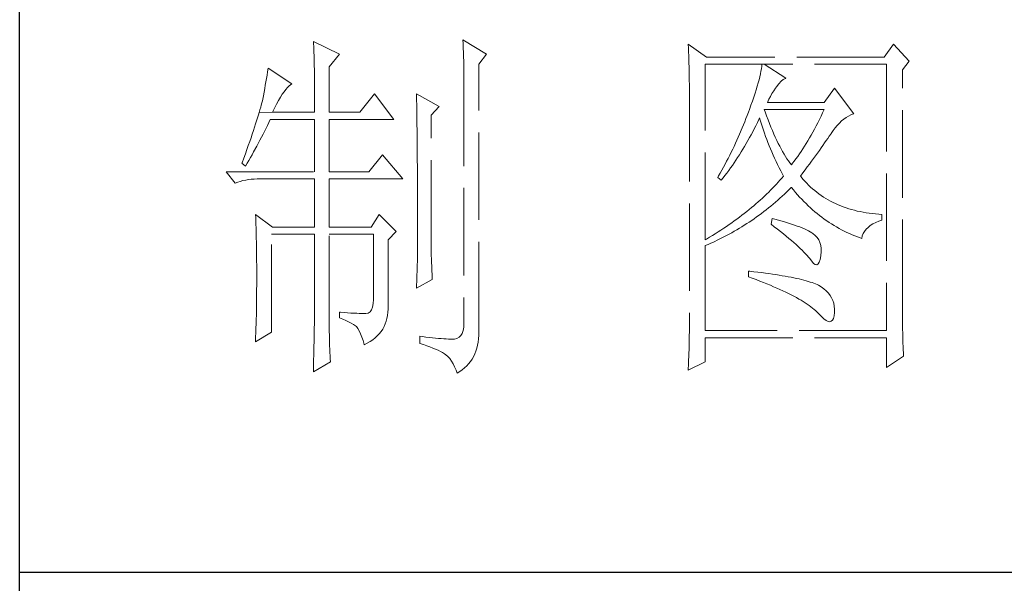
# Model space of a CAD drawing. Units: millimetres. Extents: x 3200 to 7745, y -4815 to 5935.
# Drawn here: x 7308 to 7463, y 131 to 219 of the extents above; entities that cross this region are included whole.
import ezdxf

# ---------------------------------------------------------------- set-up
doc = ezdxf.new("R2010")
doc.units = ezdxf.units.MM
doc.linetypes.add('ACAD_ISO02W100', pattern=[15, 12, -3])
doc.layers.add('轮廓线', color=251, linetype='ACAD_ISO02W100', lineweight=25)

# ---------------------------------------------------------------- blocks, each defined once
blk = doc.blocks.new('文字')
at = {"layer": '轮廓线', "color": 7, "lineweight": 0}
for p, q in [((3780.88, 1017.7), (3780.9, 1017.23)), ((3784.14, 1015.75), (3780.88, 1017.7)), ((3760.36, 1017.5), (3760.37, 1017.16)), ((3763.93, 1015.75), (3760.36, 1017.5)), ((3760.37, 1017.16), (3760.4, 1016.8)), ((3760.4, 1016.8), (3760.41, 1016.41)), ((3760.41, 1016.41), (3760.43, 1016)), ((3780.9, 1017.23), (3780.92, 1016.75)), ((3780.92, 1016.75), (3780.96, 1015.81)), ((3811.82, 1017.11), (3811.84, 1016.58)), ((3814.31, 1015.36), (3811.82, 1017.11)), ((3811.84, 1016.58), (3811.86, 1016.06)), ((3839.96, 1017.11), (3838.71, 1015.36)), ((3842.14, 1014.78), (3839.96, 1017.11)), ((3760.43, 1016), (3760.45, 1015.58)), ((3760.45, 1015.58), (3760.46, 1015.13)), ((3760.46, 1015.13), (3760.47, 1014.66)), ((3762.53, 1014), (3763.93, 1015.75)), ((3780.96, 1015.81), (3780.98, 1015.33)), ((3780.98, 1015.33), (3780.99, 1014.85)), ((3783.05, 1014.39), (3784.14, 1015.75)), ((3811.86, 1016.06), (3811.87, 1015.54)), ((3811.87, 1015.54), (3811.89, 1015.03)), ((3811.89, 1015.03), (3811.9, 1014.52)), ((3838.71, 1015.36), (3814.31, 1015.36)), ((3754.14, 1013.81), (3754.07, 1013.35)), ((3757.4, 1011.67), (3754.14, 1013.81)), ((3760.47, 1014.66), (3760.48, 1014.16)), ((3760.48, 1014.16), (3760.49, 1013.65)), ((3760.49, 1013.65), (3760.5, 1013.11)), ((3762.53, 1007.78), (3762.53, 1014)), ((3780.99, 1014.85), (3781, 1014.36)), ((3781, 1014.36), (3781.01, 1013.88)), ((3781.01, 1013.88), (3781.02, 1013.39)), ((3783.05, 978.03), (3783.05, 1014.39)), ((3811.9, 1014.52), (3811.92, 1014.03)), ((3811.92, 1014.03), (3811.93, 1013.54)), ((3811.93, 1013.54), (3811.94, 1013.05)), ((3814.15, 990.28), (3814.15, 1014.39)), ((3814.15, 1014.39), (3839.02, 1014.39)), ((3821.85, 1013.76), (3821.79, 1013.41)), ((3821.89, 1014.09), (3821.85, 1013.76)), ((3821.92, 1014.39), (3821.89, 1014.09)), ((3825.19, 1012.44), (3822.23, 1014.39)), ((3839.02, 1014.39), (3839.02, 977.84)), ((3841.2, 1013.61), (3842.14, 1014.78)), ((3841.2, 981.07), (3841.2, 1013.61)), ((3753.92, 1012.43), (3753.84, 1011.97)), ((3754, 1012.89), (3753.92, 1012.43)), ((3754.07, 1013.35), (3754, 1012.89)), ((3760.5, 1013.11), (3760.5, 1012.55)), ((3760.5, 1012.55), (3760.51, 1011.98)), ((3781.02, 1013.39), (3781.03, 1012.9)), ((3781.03, 1012.9), (3781.03, 1012.4)), ((3781.03, 1012.4), (3781.03, 978.81)), ((3811.94, 1013.05), (3811.95, 1012.58)), ((3811.95, 1012.58), (3811.95, 1012.11)), ((3821.53, 1012.24), (3821.42, 1011.81)), ((3821.64, 1012.66), (3821.53, 1012.24)), ((3821.72, 1013.05), (3821.64, 1012.66)), ((3821.79, 1013.41), (3821.72, 1013.05)), ((3824.54, 1012.03), (3824.84, 1012.28)), ((3824.84, 1012.28), (3825.14, 1012.43)), ((3825.14, 1012.43), (3825.19, 1012.44)), ((3753.68, 1011.02), (3753.59, 1010.54)), ((3753.76, 1011.49), (3753.68, 1011.02)), ((3753.84, 1011.97), (3753.76, 1011.49)), ((3756.33, 1010.6), (3756.57, 1010.91)), ((3756.57, 1010.91), (3756.8, 1011.17)), ((3756.8, 1011.17), (3757.02, 1011.39)), ((3757.02, 1011.39), (3757.23, 1011.56)), ((3757.23, 1011.56), (3757.4, 1011.67)), ((3760.51, 1011.98), (3760.51, 1011.38)), ((3760.51, 1011.38), (3760.51, 1007.78)), ((3811.95, 1012.11), (3811.96, 1011.64)), ((3811.96, 1011.64), (3811.97, 1011.18)), ((3811.97, 1011.18), (3811.97, 1010.73)), ((3821.14, 1010.88), (3820.98, 1010.38)), ((3821.29, 1011.35), (3821.14, 1010.88)), ((3821.42, 1011.81), (3821.29, 1011.35)), ((3823.54, 1010.73), (3823.8, 1011.09)), ((3823.8, 1011.09), (3823.94, 1011.28)), ((3823.94, 1011.28), (3824.24, 1011.7)), ((3824.24, 1011.7), (3824.54, 1012.03)), ((3831.87, 1011.08), (3830.47, 1009.14)), ((3834.52, 1007.58), (3831.87, 1011.08)), ((3753.41, 1009.57), (3753.36, 1009.33)), ((3753.5, 1010.05), (3753.41, 1009.57)), ((3753.59, 1010.54), (3753.5, 1010.05)), ((3755.58, 1009.4), (3755.84, 1009.84)), ((3755.84, 1009.84), (3756.09, 1010.25)), ((3756.09, 1010.25), (3756.33, 1010.6)), ((3768.75, 1010.31), (3766.73, 1007.78)), ((3771.39, 1006.81), (3768.75, 1010.31)), ((3774.5, 1010.31), (3774.51, 1010.06)), ((3777.61, 1008.56), (3774.5, 1010.31)), ((3774.51, 1010.06), (3774.52, 1009.8)), ((3774.52, 1009.8), (3774.52, 1009.53)), ((3774.52, 1009.53), (3774.53, 1009.26)), ((3811.97, 1010.73), (3811.97, 1010.29)), ((3811.97, 1010.29), (3811.97, 979.87)), ((3820.81, 1009.86), (3820.62, 1009.31)), ((3820.98, 1010.38), (3820.81, 1009.86)), ((3822.7, 1009.14), (3822.88, 1009.56)), ((3822.88, 1009.56), (3823.08, 1009.96)), ((3823.08, 1009.96), (3823.3, 1010.35)), ((3823.3, 1010.35), (3823.54, 1010.73)), ((3753.03, 1008.13), (3752.93, 1007.77)), ((3753.13, 1008.46), (3753.03, 1008.13)), ((3753.21, 1008.77), (3753.13, 1008.46)), ((3753.29, 1009.06), (3753.21, 1008.77)), ((3753.36, 1009.33), (3753.29, 1009.06)), ((3754.76, 1007.78), (3755.04, 1008.36)), ((3755.04, 1008.36), (3755.32, 1008.9)), ((3755.32, 1008.9), (3755.58, 1009.4)), ((3774.53, 1009.26), (3774.54, 1008.97)), ((3774.54, 1008.97), (3774.54, 1008.67)), ((3774.54, 1008.67), (3774.54, 1008.36)), ((3774.54, 1008.36), (3774.55, 1008.04)), ((3776.52, 1007.39), (3777.61, 1008.56)), ((3820.2, 1008.16), (3820.06, 1007.78)), ((3820.42, 1008.75), (3820.2, 1008.16)), ((3820.62, 1009.31), (3820.42, 1008.75)), ((3822.36, 1007.82), (3822.23, 1008.17)), ((3822.23, 1008.17), (3830.47, 1008.17)), ((3830.47, 1009.14), (3822.7, 1009.14)), ((3830.47, 1008.17), (3830.25, 1007.7)), ((3752.7, 1007.02), (3752.57, 1006.61)), ((3752.82, 1007.41), (3752.7, 1007.02)), ((3752.93, 1007.77), (3752.82, 1007.41)), ((3752.93, 1007.77), (3754.76, 1007.78)), ((3754.26, 1006.4), (3754.45, 1006.81)), ((3754.45, 1006.81), (3760.51, 1006.81)), ((3754.76, 1007.78), (3760.51, 1007.78)), ((3760.51, 1006.81), (3760.51, 999.61)), ((3762.53, 1007.78), (3766.73, 1007.78)), ((3762.53, 999.61), (3762.53, 1006.81)), ((3762.53, 1006.81), (3771.39, 1006.81)), ((3774.55, 1008.04), (3774.56, 1007.71)), ((3774.56, 1007.71), (3774.56, 1007.37)), ((3774.56, 1007.37), (3774.57, 1007.02)), ((3774.57, 1007.02), (3774.57, 1006.66)), ((3776.52, 989.23), (3776.52, 1007.39)), ((3819.73, 1006.92), (3819.57, 1006.49)), ((3819.89, 1007.35), (3819.73, 1006.92)), ((3820.06, 1007.78), (3819.89, 1007.35)), ((3821.3, 1006.37), (3821.51, 1006.79)), ((3821.51, 1006.79), (3821.61, 1007)), ((3821.61, 1007), (3821.73, 1006.58)), ((3822.56, 1007.28), (3822.36, 1007.82)), ((3822.76, 1006.75), (3822.56, 1007.28)), ((3829.81, 1006.78), (3829.58, 1006.34)), ((3830.03, 1007.24), (3829.81, 1006.78)), ((3830.25, 1007.7), (3830.03, 1007.24)), ((3832.86, 1006.59), (3833.17, 1006.85)), ((3833.17, 1006.85), (3833.49, 1007.08)), ((3833.49, 1007.08), (3833.81, 1007.27)), ((3833.81, 1007.27), (3834.13, 1007.43)), ((3834.13, 1007.43), (3834.47, 1007.57)), ((3834.47, 1007.57), (3834.52, 1007.58)), ((3752.29, 1005.74), (3752.13, 1005.27)), ((3752.43, 1006.18), (3752.29, 1005.74)), ((3752.57, 1006.61), (3752.43, 1006.18)), ((3753.45, 1004.77), (3753.86, 1005.58)), ((3753.86, 1005.58), (3754.06, 1005.99)), ((3754.06, 1005.99), (3754.26, 1006.4)), ((3774.57, 1006.66), (3774.58, 1006.29)), ((3774.58, 1006.29), (3774.58, 1005.91)), ((3774.58, 1005.91), (3774.59, 1005.52)), ((3774.59, 1005.52), (3774.59, 1005.11)), ((3819.22, 1005.63), (3818.86, 1004.79)), ((3819.57, 1006.49), (3819.22, 1005.63)), ((3820.66, 1005.11), (3820.87, 1005.52)), ((3820.87, 1005.52), (3821.09, 1005.94)), ((3821.09, 1005.94), (3821.3, 1006.37)), ((3821.73, 1006.58), (3821.86, 1006.17)), ((3821.86, 1006.17), (3821.99, 1005.75)), ((3821.99, 1005.75), (3822.13, 1005.32)), ((3822.96, 1006.24), (3822.76, 1006.75)), ((3823.16, 1005.75), (3822.96, 1006.24)), ((3823.36, 1005.27), (3823.16, 1005.75)), ((3829.13, 1005.48), (3828.9, 1005.07)), ((3829.36, 1005.91), (3829.13, 1005.48)), ((3829.58, 1006.34), (3829.36, 1005.91)), ((3831.68, 1005.27), (3831.97, 1005.65)), ((3831.97, 1005.65), (3832.26, 1005.99)), ((3832.26, 1005.99), (3832.56, 1006.31)), ((3832.56, 1006.31), (3832.86, 1006.59)), ((3751.8, 1004.29), (3751.62, 1003.77)), ((3751.97, 1004.79), (3751.8, 1004.29)), ((3752.13, 1005.27), (3751.97, 1004.79)), ((3753.03, 1003.96), (3753.45, 1004.77)), ((3774.59, 1005.11), (3774.59, 1004.7)), ((3774.59, 1004.7), (3774.6, 1004.28)), ((3774.6, 1004.28), (3774.6, 1003.85)), ((3818.68, 1004.37), (3818.49, 1003.95)), ((3818.86, 1004.79), (3818.68, 1004.37)), ((3819.99, 1003.89), (3820.21, 1004.3)), ((3820.21, 1004.3), (3820.44, 1004.7)), ((3820.44, 1004.7), (3820.66, 1005.11)), ((3822.13, 1005.32), (3822.28, 1004.9)), ((3822.28, 1004.9), (3822.43, 1004.48)), ((3822.43, 1004.48), (3822.58, 1004.05)), ((3823.56, 1004.8), (3823.36, 1005.27)), ((3823.76, 1004.36), (3823.56, 1004.8)), ((3823.96, 1003.93), (3823.76, 1004.36)), ((3828.45, 1004.26), (3828.22, 1003.87)), ((3828.68, 1004.66), (3828.45, 1004.26)), ((3828.9, 1005.07), (3828.68, 1004.66)), ((3830.74, 1003.89), (3830.96, 1004.2)), ((3830.96, 1004.2), (3831.16, 1004.5)), ((3831.16, 1004.5), (3831.36, 1004.79)), ((3831.36, 1004.79), (3831.41, 1004.86)), ((3831.41, 1004.86), (3831.68, 1005.27)), ((3751.43, 1003.23), (3751.23, 1002.67)), ((3751.62, 1003.77), (3751.43, 1003.23)), ((3752.16, 1002.36), (3752.6, 1003.15)), ((3752.6, 1003.15), (3753.03, 1003.96)), ((3774.6, 1003.85), (3774.61, 1003.4)), ((3774.61, 1003.4), (3774.61, 1002.95)), ((3774.61, 1002.95), (3774.61, 1002.49)), ((3818.11, 1003.11), (3817.91, 1002.7)), ((3818.3, 1003.53), (3818.11, 1003.11)), ((3818.49, 1003.95), (3818.3, 1003.53)), ((3819.07, 1002.34), (3819.3, 1002.72)), ((3819.3, 1002.72), (3819.53, 1003.11)), ((3819.53, 1003.11), (3819.76, 1003.5)), ((3819.76, 1003.5), (3819.99, 1003.89)), ((3822.58, 1004.05), (3822.75, 1003.63)), ((3822.75, 1003.63), (3822.92, 1003.2)), ((3822.92, 1003.2), (3823.09, 1002.77)), ((3823.09, 1002.77), (3823.28, 1002.34)), ((3824.16, 1003.52), (3823.96, 1003.93)), ((3824.36, 1003.13), (3824.16, 1003.52)), ((3824.56, 1002.75), (3824.36, 1003.13)), ((3824.76, 1002.39), (3824.56, 1002.75)), ((3827.53, 1002.76), (3827.29, 1002.41)), ((3827.76, 1003.12), (3827.53, 1002.76)), ((3827.99, 1003.49), (3827.76, 1003.12)), ((3828.22, 1003.87), (3827.99, 1003.49)), ((3829.8, 1002.55), (3830.05, 1002.9)), ((3830.05, 1002.9), (3830.29, 1003.24)), ((3830.29, 1003.24), (3830.52, 1003.57)), ((3830.52, 1003.57), (3830.74, 1003.89)), ((3750.81, 1001.49), (3750.59, 1000.87)), ((3751.03, 1002.09), (3750.81, 1001.49)), ((3751.23, 1002.67), (3751.03, 1002.09)), ((3751.49, 1001.17), (3751.71, 1001.57)), ((3751.71, 1001.57), (3751.94, 1001.96)), ((3751.94, 1001.96), (3752.16, 1002.36)), ((3769.84, 1001.95), (3767.97, 999.61)), ((3772.64, 998.64), (3769.84, 1001.95)), ((3774.61, 1002.49), (3774.62, 1002.01)), ((3774.62, 1002.01), (3774.62, 1001.53)), ((3774.62, 1001.53), (3774.62, 1001.03)), ((3817.29, 1001.46), (3817.08, 1001.06)), ((3817.5, 1001.88), (3817.29, 1001.46)), ((3817.71, 1002.29), (3817.5, 1001.88)), ((3817.91, 1002.7), (3817.71, 1002.29)), ((3818.35, 1001.22), (3818.59, 1001.59)), ((3818.59, 1001.59), (3818.83, 1001.96)), ((3818.83, 1001.96), (3819.07, 1002.34)), ((3823.28, 1002.34), (3823.46, 1001.91)), ((3823.46, 1001.91), (3823.66, 1001.48)), ((3823.66, 1001.48), (3823.86, 1001.05)), ((3824.96, 1002.05), (3824.76, 1002.39)), ((3825.16, 1001.72), (3824.96, 1002.05)), ((3825.36, 1001.41), (3825.16, 1001.72)), ((3825.56, 1001.12), (3825.36, 1001.41)), ((3826.59, 1001.4), (3826.36, 1001.09)), ((3826.83, 1001.73), (3826.59, 1001.4)), ((3827.06, 1002.07), (3826.83, 1001.73)), ((3827.29, 1002.41), (3827.06, 1002.07)), ((3828.73, 1001.08), (3829.01, 1001.46)), ((3829.01, 1001.46), (3829.29, 1001.83)), ((3829.29, 1001.83), (3829.55, 1002.19)), ((3829.55, 1002.19), (3829.8, 1002.55)), ((3750.59, 1000.87), (3750.56, 1000.78)), ((3750.56, 1000.78), (3751.02, 1000.39)), ((3751.02, 1000.39), (3751.26, 1000.78)), ((3751.26, 1000.78), (3751.49, 1001.17)), ((3774.62, 1001.03), (3774.63, 1000.52)), ((3774.63, 1000.52), (3774.63, 1000.01)), ((3774.63, 1000.01), (3774.63, 999.48)), ((3816.65, 1000.25), (3816.21, 999.44)), ((3816.87, 1000.65), (3816.65, 1000.25)), ((3817.08, 1001.06), (3816.87, 1000.65)), ((3817.36, 999.8), (3817.61, 1000.15)), ((3817.61, 1000.15), (3817.86, 1000.5)), ((3817.86, 1000.5), (3818.1, 1000.86)), ((3818.1, 1000.86), (3818.35, 1001.22)), ((3823.86, 1001.05), (3824.07, 1000.61)), ((3824.07, 1000.61), (3824.28, 1000.18)), ((3824.28, 1000.18), (3824.51, 999.74)), ((3825.76, 1000.84), (3825.56, 1001.12)), ((3825.96, 1000.59), (3825.76, 1000.84)), ((3826.12, 1000.78), (3825.96, 1000.59)), ((3826.36, 1001.09), (3826.12, 1000.78)), ((3827.84, 999.87), (3828.15, 1000.28)), ((3828.15, 1000.28), (3828.44, 1000.68)), ((3828.44, 1000.68), (3828.73, 1001.08)), ((3748.38, 999.61), (3749.63, 998.06)), ((3748.38, 999.61), (3760.51, 999.61)), ((3762.53, 999.61), (3767.97, 999.61)), ((3774.63, 999.48), (3774.64, 998.95)), ((3774.64, 998.95), (3774.64, 998.4)), ((3815.98, 999.05), (3815.86, 998.84)), ((3815.86, 998.84), (3816.33, 998.45)), ((3816.21, 999.44), (3815.98, 999.05)), ((3816.33, 998.45), (3816.59, 998.78)), ((3816.59, 998.78), (3816.85, 999.11)), ((3816.85, 999.11), (3817.1, 999.45)), ((3817.1, 999.45), (3817.36, 999.8)), ((3824.64, 998.75), (3824.4, 998.47)), ((3824.51, 999.74), (3824.73, 999.31)), ((3824.88, 999.03), (3824.64, 998.75)), ((3824.73, 999.31), (3824.88, 999.03)), ((3827.21, 999.03), (3827.53, 999.46)), ((3827.31, 998.91), (3827.21, 999.03)), ((3827.55, 998.62), (3827.31, 998.91)), ((3827.53, 999.46), (3827.84, 999.87)), ((3749.63, 998.06), (3749.97, 998.19)), ((3749.97, 998.19), (3750.33, 998.31)), ((3750.33, 998.31), (3750.69, 998.41)), ((3750.69, 998.41), (3751.07, 998.49)), ((3751.07, 998.49), (3751.45, 998.55)), ((3751.45, 998.55), (3751.84, 998.6)), ((3751.84, 998.6), (3752.24, 998.63)), ((3752.24, 998.63), (3752.65, 998.64)), ((3752.65, 998.64), (3760.51, 998.64)), ((3760.51, 998.64), (3760.51, 992.03)), ((3762.53, 992.03), (3762.53, 998.64)), ((3762.53, 998.64), (3772.64, 998.64)), ((3774.64, 998.4), (3774.64, 997.84)), ((3774.64, 997.84), (3774.64, 997.27)), ((3823.39, 997.37), (3823.12, 997.1)), ((3823.65, 997.65), (3823.39, 997.37)), ((3823.9, 997.92), (3823.65, 997.65)), ((3824.15, 998.2), (3823.9, 997.92)), ((3824.4, 998.47), (3824.15, 998.2)), ((3825.63, 997.15), (3825.94, 997.45)), ((3825.94, 997.45), (3825.96, 997.47)), ((3825.96, 997.47), (3826.24, 997.14)), ((3827.8, 998.33), (3827.55, 998.62)), ((3828.07, 998.06), (3827.8, 998.33)), ((3828.33, 997.79), (3828.07, 998.06)), ((3828.6, 997.53), (3828.33, 997.79)), ((3828.88, 997.28), (3828.6, 997.53)), ((3774.64, 997.27), (3774.65, 996.69)), ((3774.65, 996.69), (3774.65, 996.11)), ((3774.65, 996.11), (3774.65, 995.51)), ((3822, 996.02), (3821.7, 995.75)), ((3822.28, 996.29), (3822, 996.02)), ((3822.57, 996.56), (3822.28, 996.29)), ((3822.85, 996.83), (3822.57, 996.56)), ((3823.12, 997.1), (3822.85, 996.83)), ((3824.09, 995.73), (3824.4, 996)), ((3824.4, 996), (3824.71, 996.28)), ((3824.71, 996.28), (3825.02, 996.57)), ((3825.02, 996.57), (3825.33, 996.86)), ((3825.33, 996.86), (3825.63, 997.15)), ((3826.24, 997.14), (3826.52, 996.8)), ((3826.52, 996.8), (3826.8, 996.48)), ((3826.8, 996.48), (3827.09, 996.16)), ((3827.09, 996.16), (3827.38, 995.85)), ((3829.17, 997.04), (3828.88, 997.28)), ((3829.45, 996.81), (3829.17, 997.04)), ((3829.75, 996.58), (3829.45, 996.81)), ((3830.06, 996.37), (3829.75, 996.58)), ((3830.37, 996.16), (3830.06, 996.37)), ((3830.69, 995.96), (3830.37, 996.16)), ((3831.01, 995.77), (3830.69, 995.96)), ((3774.65, 995.51), (3774.65, 994.9)), ((3774.65, 994.9), (3774.65, 994.28)), ((3820.48, 994.7), (3820.16, 994.43)), ((3820.79, 994.96), (3820.48, 994.7)), ((3821.1, 995.22), (3820.79, 994.96)), ((3821.41, 995.49), (3821.1, 995.22)), ((3821.7, 995.75), (3821.41, 995.49)), ((3822.5, 994.41), (3822.82, 994.66)), ((3822.82, 994.66), (3823.14, 994.92)), ((3823.14, 994.92), (3823.46, 995.18)), ((3823.46, 995.18), (3823.77, 995.45)), ((3823.77, 995.45), (3824.09, 995.73)), ((3827.38, 995.85), (3827.67, 995.55)), ((3827.67, 995.55), (3827.97, 995.25)), ((3827.97, 995.25), (3828.27, 994.96)), ((3828.27, 994.96), (3828.58, 994.68)), ((3828.58, 994.68), (3828.88, 994.4)), ((3831.34, 995.59), (3831.01, 995.77)), ((3831.68, 995.42), (3831.34, 995.59)), ((3832.02, 995.25), (3831.68, 995.42)), ((3832.37, 995.1), (3832.02, 995.25)), ((3832.73, 994.95), (3832.37, 995.1)), ((3833.09, 994.81), (3832.73, 994.95)), ((3833.46, 994.68), (3833.09, 994.81)), ((3833.84, 994.56), (3833.46, 994.68)), ((3752.43, 993.78), (3752.44, 993.32)), ((3754.76, 992.03), (3752.43, 993.78)), ((3752.44, 993.32), (3752.47, 992.38)), ((3769.37, 993.78), (3768.28, 992.03)), ((3771.7, 991.45), (3769.37, 993.78)), ((3774.65, 994.28), (3774.65, 993.65)), ((3774.65, 993.65), (3774.65, 993.01)), ((3818.83, 993.39), (3818.48, 993.14)), ((3819.16, 993.65), (3818.83, 993.39)), ((3819.5, 993.91), (3819.16, 993.65)), ((3819.83, 994.17), (3819.5, 993.91)), ((3820.16, 994.43), (3819.83, 994.17)), ((3820.85, 993.19), (3821.19, 993.43)), ((3821.19, 993.43), (3821.52, 993.66)), ((3821.52, 993.66), (3821.85, 993.91)), ((3821.85, 993.91), (3822.17, 994.16)), ((3822.17, 994.16), (3822.5, 994.41)), ((3828.88, 994.4), (3829.2, 994.14)), ((3829.2, 994.14), (3829.51, 993.88)), ((3829.51, 993.88), (3829.83, 993.62)), ((3829.83, 993.62), (3830.15, 993.38)), ((3830.15, 993.38), (3830.48, 993.14)), ((3834.22, 994.44), (3833.84, 994.56)), ((3834.61, 994.34), (3834.22, 994.44)), ((3835, 994.24), (3834.61, 994.34)), ((3835.4, 994.16), (3835, 994.24)), ((3835.82, 994.08), (3835.4, 994.16)), ((3836.23, 994.01), (3835.82, 994.08)), ((3836.65, 993.94), (3836.23, 994.01)), ((3837.08, 993.89), (3836.65, 993.94)), ((3837.52, 993.85), (3837.08, 993.89)), ((3837.95, 993.81), (3837.52, 993.85)), ((3838.4, 993.78), (3837.95, 993.81)), ((3838.4, 993), (3838.4, 993.78)), ((3752.47, 992.38), (3752.49, 991.92)), ((3752.49, 991.92), (3752.5, 991.44)), ((3754.76, 992.03), (3760.51, 992.03)), ((3762.53, 992.03), (3768.28, 992.03)), ((3774.65, 993.01), (3774.65, 991.7)), ((3817.04, 992.12), (3816.67, 991.87)), ((3817.41, 992.37), (3817.04, 992.12)), ((3817.77, 992.63), (3817.41, 992.37)), ((3818.13, 992.88), (3817.77, 992.63)), ((3818.48, 993.14), (3818.13, 992.88)), ((3818.82, 991.87), (3819.16, 992.08)), ((3819.16, 992.08), (3819.5, 992.29)), ((3819.5, 992.29), (3819.84, 992.51)), ((3819.84, 992.51), (3820.18, 992.73)), ((3820.18, 992.73), (3820.52, 992.96)), ((3820.52, 992.96), (3820.85, 993.19)), ((3823.32, 993.2), (3823.17, 992.42)), ((3823.17, 992.42), (3823.62, 992.08)), ((3823.7, 993.1), (3823.32, 993.2)), ((3823.62, 992.08), (3824.06, 991.74)), ((3824.2, 992.97), (3823.7, 993.1)), ((3824.68, 992.84), (3824.2, 992.97)), ((3825.14, 992.7), (3824.68, 992.84)), ((3825.57, 992.57), (3825.14, 992.7)), ((3825.99, 992.44), (3825.57, 992.57)), ((3826.38, 992.31), (3825.99, 992.44)), ((3826.76, 992.18), (3826.38, 992.31)), ((3827.11, 992.05), (3826.76, 992.18)), ((3827.44, 991.91), (3827.11, 992.05)), ((3827.75, 991.78), (3827.44, 991.91)), ((3830.48, 993.14), (3830.81, 992.9)), ((3830.81, 992.9), (3831.14, 992.68)), ((3831.14, 992.68), (3831.48, 992.46)), ((3831.48, 992.46), (3831.82, 992.25)), ((3831.82, 992.25), (3832.16, 992.05)), ((3832.16, 992.05), (3832.51, 991.85)), ((3836.21, 991.73), (3836.48, 992)), ((3836.48, 992), (3836.78, 992.24)), ((3836.78, 992.24), (3837.14, 992.47)), ((3837.14, 992.47), (3837.54, 992.67)), ((3837.54, 992.67), (3837.98, 992.86)), ((3837.98, 992.86), (3838.4, 993)), ((3752.5, 991.44), (3752.51, 990.97)), ((3752.51, 990.97), (3752.52, 990.49)), ((3754.6, 977.64), (3754.6, 991.06)), ((3754.6, 991.06), (3760.51, 991.06)), ((3760.51, 991.06), (3760.51, 980.05)), ((3762.53, 978.82), (3762.53, 991.06)), ((3762.53, 991.06), (3768.59, 991.06)), ((3768.59, 991.06), (3768.59, 982.12)), ((3770.61, 990.28), (3771.7, 991.45)), ((3774.65, 991.7), (3774.66, 991.03)), ((3774.66, 991.03), (3774.66, 987.75)), ((3814.72, 990.63), (3814.32, 990.38)), ((3815.12, 990.87), (3814.72, 990.63)), ((3815.52, 991.12), (3815.12, 990.87)), ((3815.91, 991.37), (3815.52, 991.12)), ((3816.29, 991.62), (3815.91, 991.37)), ((3815.98, 990.33), (3816.71, 990.69)), ((3816.67, 991.87), (3816.29, 991.62)), ((3816.71, 990.69), (3817.06, 990.88)), ((3817.06, 990.88), (3817.42, 991.06)), ((3817.42, 991.06), (3817.77, 991.26)), ((3817.77, 991.26), (3818.12, 991.46)), ((3818.12, 991.46), (3818.47, 991.66)), ((3818.47, 991.66), (3818.82, 991.87)), ((3824.06, 991.74), (3824.47, 991.41)), ((3824.47, 991.41), (3824.88, 991.1)), ((3824.88, 991.1), (3825.26, 990.79)), ((3825.26, 990.79), (3825.63, 990.49)), ((3828.03, 991.65), (3827.75, 991.78)), ((3828.3, 991.52), (3828.03, 991.65)), ((3828.54, 991.38), (3828.3, 991.52)), ((3828.76, 991.25), (3828.54, 991.38)), ((3828.91, 991.16), (3828.76, 991.25)), ((3829.23, 990.9), (3828.91, 991.16)), ((3829.5, 990.6), (3829.23, 990.9)), ((3829.72, 990.28), (3829.5, 990.6)), ((3832.51, 991.85), (3832.86, 991.66)), ((3832.86, 991.66), (3833.22, 991.48)), ((3833.22, 991.48), (3833.57, 991.31)), ((3833.57, 991.31), (3833.93, 991.14)), ((3833.93, 991.14), (3834.3, 990.98)), ((3834.3, 990.98), (3834.67, 990.83)), ((3834.67, 990.83), (3835.04, 990.68)), ((3835.04, 990.68), (3835.42, 990.54)), ((3835.61, 990.47), (3835.69, 990.82)), ((3835.69, 990.82), (3835.82, 991.15)), ((3835.82, 991.15), (3835.99, 991.45)), ((3835.99, 991.45), (3836.21, 991.73)), ((3752.52, 990.49), (3752.53, 990.01)), ((3752.53, 990.01), (3752.54, 989.53)), ((3752.54, 989.53), (3752.55, 989.04)), ((3770.61, 980.79), (3770.61, 990.28)), ((3776.53, 988.9), (3776.52, 989.23)), ((3814.32, 990.38), (3814.15, 990.28)), ((3814.15, 989.5), (3814.52, 989.66)), ((3814.15, 977.84), (3814.15, 989.5)), ((3814.52, 989.66), (3814.89, 989.82)), ((3814.89, 989.82), (3815.26, 989.98)), ((3815.26, 989.98), (3815.98, 990.33)), ((3825.63, 990.49), (3825.97, 990.19)), ((3825.97, 990.19), (3826.3, 989.91)), ((3826.3, 989.91), (3826.61, 989.63)), ((3826.61, 989.63), (3826.91, 989.36)), ((3826.91, 989.36), (3827.19, 989.1)), ((3829.88, 989.92), (3829.72, 990.28)), ((3829.99, 989.52), (3829.88, 989.92)), ((3830.05, 989.09), (3829.99, 989.52)), ((3835.42, 990.54), (3835.61, 990.47)), ((3752.55, 989.04), (3752.56, 988.56)), ((3752.56, 988.56), (3752.56, 988.07)), ((3752.56, 988.07), (3752.57, 987.58)), ((3776.53, 988.54), (3776.53, 988.9)), ((3776.54, 988.13), (3776.53, 988.54)), ((3776.56, 987.69), (3776.54, 988.13)), ((3827.19, 989.1), (3827.45, 988.85)), ((3827.45, 988.85), (3827.69, 988.61)), ((3827.69, 988.61), (3827.91, 988.37)), ((3827.91, 988.37), (3828.12, 988.14)), ((3828.12, 988.14), (3828.31, 987.92)), ((3828.31, 987.92), (3828.45, 987.75)), ((3829.91, 987.6), (3830, 988.1)), ((3830, 988.1), (3830.01, 988.14)), ((3830.01, 988.14), (3830.05, 988.63)), ((3830.05, 988.63), (3830.05, 989.09)), ((3752.57, 987.58), (3752.58, 986.58)), ((3752.58, 986.58), (3752.58, 986.08)), ((3774.66, 987.75), (3774.5, 983.67)), ((3776.57, 987.2), (3776.56, 987.69)), ((3776.6, 986.67), (3776.57, 987.2)), ((3776.62, 986.1), (3776.6, 986.67)), ((3828.45, 987.75), (3828.75, 987.34)), ((3828.75, 987.34), (3829.01, 987.05)), ((3829.01, 987.05), (3829.25, 986.9)), ((3829.25, 986.9), (3829.46, 986.88)), ((3829.46, 986.88), (3829.64, 986.99)), ((3829.64, 986.99), (3829.79, 987.23)), ((3829.79, 987.23), (3829.91, 987.6)), ((3752.58, 986.08), (3752.58, 984.26)), ((3776.65, 985.49), (3776.62, 986.1)), ((3776.68, 984.83), (3776.65, 985.49)), ((3820.06, 986), (3820.06, 985.22)), ((3820.27, 985.98), (3820.06, 986)), ((3820.06, 985.22), (3820.59, 985.03)), ((3820.82, 985.92), (3820.27, 985.98)), ((3821.36, 985.85), (3820.82, 985.92)), ((3821.88, 985.79), (3821.36, 985.85)), ((3822.39, 985.72), (3821.88, 985.79)), ((3822.88, 985.66), (3822.39, 985.72)), ((3823.36, 985.59), (3822.88, 985.66)), ((3823.82, 985.52), (3823.36, 985.59)), ((3824.27, 985.45), (3823.82, 985.52)), ((3824.71, 985.37), (3824.27, 985.45)), ((3825.13, 985.3), (3824.71, 985.37)), ((3825.53, 985.23), (3825.13, 985.3)), ((3825.93, 985.15), (3825.53, 985.23)), ((3826.3, 985.07), (3825.93, 985.15)), ((3752.58, 984.26), (3752.57, 983.29)), ((3774.5, 983.67), (3776.68, 984.83)), ((3820.59, 985.03), (3821.12, 984.83)), ((3821.12, 984.83), (3821.63, 984.63)), ((3821.63, 984.63), (3822.12, 984.44)), ((3822.12, 984.44), (3822.61, 984.24)), ((3822.61, 984.24), (3823.08, 984.05)), ((3823.08, 984.05), (3823.53, 983.86)), ((3823.53, 983.86), (3823.97, 983.67)), ((3826.66, 984.99), (3826.3, 985.07)), ((3827.01, 984.92), (3826.66, 984.99)), ((3827.35, 984.84), (3827.01, 984.92)), ((3827.66, 984.76), (3827.35, 984.84)), ((3827.97, 984.67), (3827.66, 984.76)), ((3828.26, 984.59), (3827.97, 984.67)), ((3828.54, 984.5), (3828.26, 984.59)), ((3828.8, 984.42), (3828.54, 984.5)), ((3829.04, 984.33), (3828.8, 984.42)), ((3829.28, 984.24), (3829.04, 984.33)), ((3829.49, 984.15), (3829.28, 984.24)), ((3829.7, 984.06), (3829.49, 984.15)), ((3830.04, 983.84), (3829.7, 984.06)), ((3830.41, 983.57), (3830.04, 983.84)), ((3752.57, 982.81), (3752.56, 982.33)), ((3752.57, 983.29), (3752.57, 982.81)), ((3823.97, 983.67), (3824.39, 983.48)), ((3824.39, 983.48), (3824.8, 983.29)), ((3824.8, 983.29), (3825.2, 983.1)), ((3825.2, 983.1), (3825.58, 982.91)), ((3825.58, 982.91), (3825.95, 982.73)), ((3825.95, 982.73), (3826.31, 982.54)), ((3826.31, 982.54), (3826.65, 982.36)), ((3830.75, 983.28), (3830.41, 983.57)), ((3831.04, 982.97), (3830.75, 983.28)), ((3831.28, 982.65), (3831.04, 982.97)), ((3831.49, 982.31), (3831.28, 982.65)), ((3752.55, 981.36), (3752.54, 980.88)), ((3752.56, 982.33), (3752.55, 981.36)), ((3768.57, 981.54), (3768.48, 981.06)), ((3768.59, 982.12), (3768.57, 981.54)), ((3826.65, 982.36), (3826.98, 982.17)), ((3826.98, 982.17), (3827.29, 981.99)), ((3827.29, 981.99), (3827.59, 981.81)), ((3827.59, 981.81), (3827.87, 981.63)), ((3827.87, 981.63), (3828.14, 981.45)), ((3828.14, 981.45), (3828.4, 981.28)), ((3828.4, 981.28), (3828.64, 981.1)), ((3828.64, 981.1), (3828.87, 980.92)), ((3831.65, 981.96), (3831.49, 982.31)), ((3831.77, 981.58), (3831.65, 981.96)), ((3831.84, 981.19), (3831.77, 981.58)), ((3831.88, 980.79), (3831.84, 981.19)), ((3752.53, 979.91), (3752.51, 979.43)), ((3752.54, 980.39), (3752.53, 979.91)), ((3752.54, 980.88), (3752.54, 980.39)), ((3760.51, 979.75), (3760.5, 979.42)), ((3760.51, 980.05), (3760.51, 979.75)), ((3763.93, 980.37), (3763.93, 979.59)), ((3764.07, 980.35), (3763.93, 980.37)), ((3764.58, 980.32), (3764.07, 980.35)), ((3765.06, 980.28), (3764.58, 980.32)), ((3765.51, 980.25), (3765.06, 980.28)), ((3765.92, 980.23), (3765.51, 980.25)), ((3766.31, 980.21), (3765.92, 980.23)), ((3766.65, 980.19), (3766.31, 980.21)), ((3766.97, 980.18), (3766.65, 980.19)), ((3767.26, 980.17), (3766.97, 980.18)), ((3767.57, 980.17), (3767.26, 980.17)), ((3767.89, 980.24), (3767.57, 980.17)), ((3768.14, 980.41), (3767.89, 980.24)), ((3768.34, 980.69), (3768.14, 980.41)), ((3768.48, 981.06), (3768.34, 980.69)), ((3770.46, 979.52), (3770.54, 979.93)), ((3770.54, 979.93), (3770.59, 980.35)), ((3770.59, 980.35), (3770.61, 980.79)), ((3811.97, 979.87), (3811.97, 978.88)), ((3828.87, 980.92), (3829.08, 980.75)), ((3829.08, 980.75), (3829.28, 980.58)), ((3829.28, 980.58), (3829.46, 980.4)), ((3829.46, 980.4), (3829.64, 980.23)), ((3829.64, 980.23), (3829.7, 980.17)), ((3829.7, 980.17), (3830.08, 979.76)), ((3830.08, 979.76), (3830.42, 979.44)), ((3831.73, 979.52), (3831.82, 979.86)), ((3831.82, 979.86), (3831.87, 980.3)), ((3831.87, 980.37), (3831.88, 980.79)), ((3831.87, 980.3), (3831.87, 980.37)), ((3841.2, 980.54), (3841.2, 981.07)), ((3841.21, 980.02), (3841.2, 980.54)), ((3841.21, 979.51), (3841.21, 980.02)), ((3752.5, 978.94), (3752.48, 977.98)), ((3752.51, 979.43), (3752.5, 978.94)), ((3760.49, 978.67), (3760.48, 978.25)), ((3760.5, 979.06), (3760.49, 978.67)), ((3760.5, 979.42), (3760.5, 979.06)), ((3762.54, 978.27), (3762.53, 978.82)), ((3763.93, 979.59), (3764.39, 979.41)), ((3764.39, 979.41), (3764.81, 979.23)), ((3764.81, 979.23), (3765.2, 979.05)), ((3765.2, 979.05), (3765.54, 978.87)), ((3765.54, 978.87), (3765.86, 978.69)), ((3765.86, 978.69), (3766.13, 978.51)), ((3766.13, 978.51), (3766.26, 978.42)), ((3766.26, 978.42), (3766.47, 978.14)), ((3769.87, 978.04), (3770.06, 978.39)), ((3770.06, 978.39), (3770.22, 978.75)), ((3770.22, 978.75), (3770.35, 979.12)), ((3770.35, 979.12), (3770.46, 979.52)), ((3781.03, 978.81), (3781.01, 978.29)), ((3811.97, 978.88), (3811.96, 978.4)), ((3811.96, 978.4), (3811.96, 977.91)), ((3830.42, 979.44), (3830.73, 979.21)), ((3830.73, 979.21), (3831, 979.09)), ((3831, 979.09), (3831.24, 979.05)), ((3831.24, 979.05), (3831.44, 979.11)), ((3831.44, 979.11), (3831.6, 979.27)), ((3831.6, 979.27), (3831.73, 979.52)), ((3841.22, 979), (3841.21, 979.51)), ((3841.22, 978.5), (3841.22, 979)), ((3841.23, 978.01), (3841.22, 978.5)), ((3752.48, 977.98), (3752.43, 976.53)), ((3752.43, 976.28), (3754.6, 977.64)), ((3760.47, 977.33), (3760.46, 976.82)), ((3760.48, 977.81), (3760.47, 977.33)), ((3760.48, 978.25), (3760.48, 977.81)), ((3762.54, 977.73), (3762.54, 978.27)), ((3762.55, 977.21), (3762.54, 977.73)), ((3762.56, 976.7), (3762.55, 977.21)), ((3766.47, 978.14), (3766.66, 977.8)), ((3766.66, 977.8), (3766.84, 977.41)), ((3766.84, 977.41), (3767.02, 976.96)), ((3768.83, 976.84), (3769.13, 977.11)), ((3769.13, 977.11), (3769.4, 977.41)), ((3769.4, 977.41), (3769.65, 977.72)), ((3769.65, 977.72), (3769.87, 978.04)), ((3774.97, 977.06), (3774.97, 976.09)), ((3775.32, 977.01), (3774.97, 977.06)), ((3780.6, 977.15), (3780.36, 976.92)), ((3780.79, 977.46), (3780.6, 977.15)), ((3780.92, 977.83), (3780.79, 977.46)), ((3781.01, 978.29), (3780.92, 977.83)), ((3783.02, 976.73), (3783.05, 977.2)), ((3783.06, 977.69), (3783.05, 978.03)), ((3783.05, 977.2), (3783.06, 977.69)), ((3811.96, 977.91), (3811.94, 976.93)), ((3839.02, 977.84), (3814.15, 977.84)), ((3841.24, 977.52), (3841.23, 978.01)), ((3841.25, 977.05), (3841.24, 977.52)), ((3841.27, 976.58), (3841.25, 977.05)), ((3752.43, 976.53), (3752.43, 976.28)), ((3760.43, 975.71), (3760.42, 975.11)), ((3760.45, 976.28), (3760.43, 975.71)), ((3760.46, 976.82), (3760.45, 976.28)), ((3762.57, 976.21), (3762.56, 976.7)), ((3762.58, 975.74), (3762.57, 976.21)), ((3762.6, 975.27), (3762.58, 975.74)), ((3767.02, 976.96), (3767.19, 976.47)), ((3767.19, 976.47), (3767.34, 975.91)), ((3767.34, 975.91), (3767.35, 975.89)), ((3767.35, 975.89), (3767.76, 976.1)), ((3767.76, 976.1), (3768.15, 976.33)), ((3768.15, 976.33), (3768.5, 976.58)), ((3768.5, 976.58), (3768.83, 976.84)), ((3774.97, 976.09), (3775.46, 975.93)), ((3775.8, 976.95), (3775.32, 977.01)), ((3775.46, 975.93), (3775.92, 975.77)), ((3776.26, 976.9), (3775.8, 976.95)), ((3775.92, 975.77), (3776.35, 975.61)), ((3776.7, 976.85), (3776.26, 976.9)), ((3777.12, 976.81), (3776.7, 976.85)), ((3777.52, 976.77), (3777.12, 976.81)), ((3777.89, 976.74), (3777.52, 976.77)), ((3778.25, 976.71), (3777.89, 976.74)), ((3778.59, 976.7), (3778.25, 976.71)), ((3778.9, 976.68), (3778.59, 976.7)), ((3779.2, 976.67), (3778.9, 976.68)), ((3779.48, 976.67), (3779.2, 976.67)), ((3779.72, 976.68), (3779.48, 976.67)), ((3780.07, 976.77), (3779.72, 976.68)), ((3780.36, 976.92), (3780.07, 976.77)), ((3782.78, 975.42), (3782.88, 975.83)), ((3782.88, 975.83), (3782.96, 976.27)), ((3782.96, 976.27), (3783.02, 976.73)), ((3811.93, 975.97), (3811.92, 975.49)), ((3811.94, 976.93), (3811.93, 975.97)), ((3814.15, 973.56), (3814.15, 976.86)), ((3814.15, 976.86), (3839.02, 976.86)), ((3839.02, 976.86), (3839.02, 972.78)), ((3841.28, 976.11), (3841.27, 976.58)), ((3841.3, 975.66), (3841.28, 976.11)), ((3760.41, 974.48), (3760.39, 973.83)), ((3760.42, 975.11), (3760.41, 974.48)), ((3762.62, 974.82), (3762.6, 975.27)), ((3762.64, 974.39), (3762.62, 974.82)), ((3762.66, 973.97), (3762.64, 974.39)), ((3776.35, 975.61), (3776.76, 975.45)), ((3776.76, 975.45), (3777.13, 975.3)), ((3777.13, 975.3), (3777.48, 975.14)), ((3777.48, 975.14), (3777.8, 974.98)), ((3777.8, 974.98), (3778.09, 974.82)), ((3778.09, 974.82), (3778.35, 974.67)), ((3778.35, 974.67), (3778.54, 974.53)), ((3778.54, 974.53), (3778.81, 974.28)), ((3782.33, 974.26), (3782.51, 974.63)), ((3782.51, 974.63), (3782.66, 975.01)), ((3782.66, 975.01), (3782.78, 975.42)), ((3811.89, 974.53), (3811.86, 973.57)), ((3811.92, 975.49), (3811.89, 974.53)), ((3839.02, 972.78), (3841.36, 974.34)), ((3841.32, 975.21), (3841.3, 975.66)), ((3841.34, 974.77), (3841.32, 975.21)), ((3841.36, 974.34), (3841.34, 974.77)), ((3760.36, 972.2), (3762.69, 973.56)), ((3760.38, 973.14), (3760.36, 972.42)), ((3760.39, 973.83), (3760.38, 973.14)), ((3762.69, 973.56), (3762.66, 973.97)), ((3778.81, 974.28), (3779.07, 973.99)), ((3779.07, 973.99), (3779.31, 973.65)), ((3779.31, 973.65), (3779.54, 973.27)), ((3779.54, 973.27), (3779.75, 972.85)), ((3781.11, 972.72), (3781.4, 972.99)), ((3781.4, 972.99), (3781.67, 973.28)), ((3781.67, 973.28), (3781.92, 973.59)), ((3781.92, 973.59), (3782.14, 973.92)), ((3782.14, 973.92), (3782.33, 974.26)), ((3811.82, 972.39), (3814.15, 973.56)), ((3811.84, 973.1), (3811.82, 972.63)), ((3811.86, 973.57), (3811.84, 973.1)), ((3760.36, 972.42), (3760.36, 972.2)), ((3779.75, 972.85), (3779.95, 972.39)), ((3779.95, 972.39), (3780.1, 972)), ((3780.1, 972), (3780.46, 972.22)), ((3780.46, 972.22), (3780.8, 972.46)), ((3780.8, 972.46), (3781.11, 972.72)), ((3811.82, 972.63), (3811.82, 972.39))]:
    blk.add_line(p, q, dxfattribs=at)

msp = doc.modelspace()

# ---------------------------------------------------------------- linework, layer by layer
for p, q in [((7307.9, -919.18), (7307.9, 2311.1)), ((7307.9, 132.36), (7710.2, 132.36))]:
    msp.add_line(p, q)

# ---------------------------------------------------------------- block references
at = {"layer": '轮廓线', "color": 0, "linetype": 'ByBlock', "lineweight": 13, "xscale": 1.149566031007534, "yscale": 1.149566031007534, "zscale": 1.149566031007534}
msp.add_blockref('文字', (3031.46, -953.66), dxfattribs=at)

doc.saveas('drawing.dxf')
